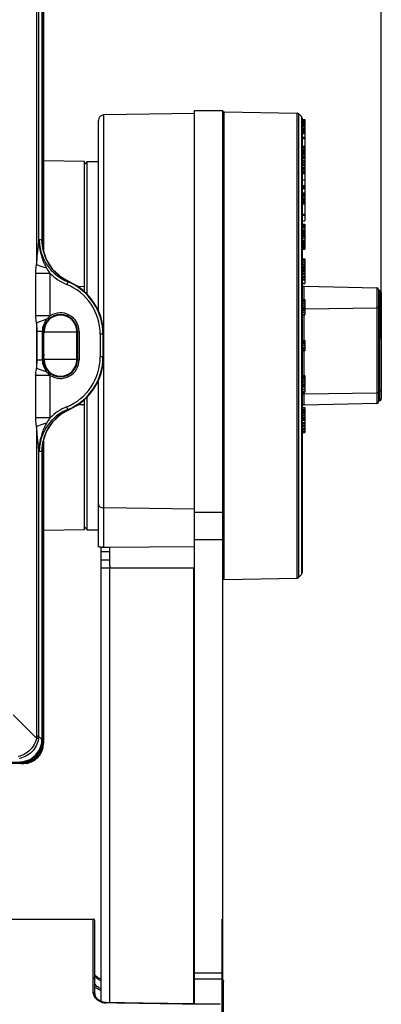
# Model space of a CAD drawing. Units: millimetres. Extents: x 26192 to 27571, y -17835 to -16913.
# Drawn here: x 26638 to 26702, y -17191 to -17017 of the extents above; entities that cross this region are included whole.
import ezdxf

# ---------------------------------------------------------------- set-up
doc = ezdxf.new("R2010")
doc.units = ezdxf.units.MM
doc.linetypes.add('ACAD_ISO02W100', pattern=[15, 12, -3])
doc.layers.add('图层2', color=7, linetype='ACAD_ISO02W100')
doc.styles.add('STYLE1', font='txt.shx')
doc.dimstyles.new('11', dxfattribs={"dimtxt": 7, "dimasz": 6, "dimexe": 1.25, "dimexo": 0.625, "dimgap": 2, "dimtad": 1, "dimtxsty": 'STYLE1', "dimcen": 2.5, "dimclrd": 3, "dimclre": 3, "dimclrt": 3, "dimadec": 0, "dimazin": 0, "dimtfac": 1, "dimtmove": 0, "dimatfit": 3, "dimfxl": 1, "dimarcsym": 0})

# ---------------------------------------------------------------- blocks, each defined once
blk = doc.blocks.new('*D6')
at = {"layer": 'Defpoints', "color": 0, "linetype": 'ByBlock', "transparency": 16777216}
for p in [(26702.34, -16946.37), (26264.44, -17074.73), (26702.34, -17074.73)]:
    blk.add_point(p, dxfattribs=at)
at = {"layer": '图层2', "color": 3, "linetype": 'ByBlock', "lineweight": -2, "transparency": 16777216}
for p, q in [((26264.44, -17073.48), (26264.44, -16943.87)), ((26702.34, -17073.48), (26702.34, -16943.87)), ((26276.44, -16946.37), (26690.34, -16946.37))]:
    blk.add_line(p, q, dxfattribs=at)
at = {"layer": '图层2', "color": 3, "linetype": 'ByBlock', "transparency": 16777216}
for points in [[(26276.44, -16944.37), (26276.44, -16948.37), (26264.44, -16946.37)], [(26690.34, -16944.37), (26690.34, -16948.37), (26702.34, -16946.37)]]:
    blk.add_solid(points, dxfattribs=at)
at = {"layer": '图层2', "color": 3, "linetype": 'ByBlock', "transparency": 16777216, "insert": (26482.62, -16934.2), "char_height": 14, "attachment_point": 5, "style": 'STYLE1'}
blk.add_mtext('438mm [17,240in]', dxfattribs=at)

msp = doc.modelspace()

# ---------------------------------------------------------------- linework, layer by layer
at = {"color": 7, "linetype": 'Continuous'}
for p, q in [((26642.38, -17005.18), (26642.38, -17056.12)), ((26642.38, -17005.18), (26642.38, -17056.12)), ((26642.47, -17005.14), (26642.47, -17057.11)), ((26642.63, -17004.98), (26642.63, -17057.93)), ((26641.44, -17005.77), (26641.44, -17060.46)), ((26641.79, -17005.77), (26641.79, -17056.64)), ((26669.34, -17190.93), (26669.34, -17033.23)), ((26669.34, -17033.23), (26674.34, -17033.23)), ((26674.34, -17255.98), (26674.34, -17033.23)), ((26652.34, -17068.63), (26652.34, -17035.01)), ((26669.34, -17033.73), (26653.32, -17034.01)), ((26653.32, -17110.39), (26653.32, -17034.01)), ((26674.59, -17033.44), (26687.48, -17033.71)), ((26674.59, -17116.02), (26674.59, -17033.44)), ((26687.48, -17115.75), (26687.48, -17033.71)), ((26687.75, -17115.63), (26687.75, -17033.83)), ((26688.22, -17034.31), (26687.75, -17033.83)), ((26688.22, -17034.31), (26688.22, -17115.14)), ((26688.34, -17034.59), (26688.34, -17114.86)), ((26688.34, -17034.83), (26688.84, -17034.83)), ((26688.34, -17034.88), (26688.84, -17034.88)), ((26688.34, -17035.03), (26688.84, -17035.03)), ((26688.84, -17034.83), (26688.84, -17035.24)), ((26688.34, -17035.24), (26688.84, -17035.24)), ((26688.34, -17035.24), (26688.84, -17035.24)), ((26688.34, -17035.35), (26688.84, -17035.35)), ((26688.34, -17035.54), (26688.84, -17035.54)), ((26688.34, -17035.61), (26688.84, -17035.61)), ((26688.34, -17035.64), (26688.84, -17035.64)), ((26688.34, -17035.74), (26688.84, -17035.74)), ((26688.34, -17035.93), (26688.84, -17035.93)), ((26688.34, -17036.11), (26688.84, -17036.11)), ((26688.34, -17036.38), (26688.84, -17036.38)), ((26688.34, -17036.53), (26688.84, -17036.53)), ((26688.34, -17036.71), (26688.84, -17036.71)), ((26688.34, -17036.8), (26688.84, -17036.8)), ((26688.84, -17035.24), (26688.84, -17042.93)), ((26688.34, -17036.86), (26688.84, -17036.86)), ((26688.34, -17037.01), (26688.84, -17037.01)), ((26688.34, -17037.24), (26688.84, -17037.24)), ((26688.34, -17037.3), (26688.84, -17037.3)), ((26688.34, -17037.92), (26688.84, -17037.92)), ((26688.34, -17038.16), (26688.84, -17038.16)), ((26688.34, -17039.52), (26688.84, -17039.52)), ((26688.34, -17039.62), (26688.84, -17039.62)), ((26688.34, -17039.82), (26688.84, -17039.82)), ((26688.34, -17040.08), (26688.84, -17040.08)), ((26688.34, -17040.28), (26688.84, -17040.28)), ((26688.34, -17040.51), (26688.84, -17040.51)), ((26688.34, -17040.59), (26688.84, -17040.59)), ((26688.34, -17040.67), (26688.84, -17040.67)), ((26688.34, -17040.77), (26688.84, -17040.77)), ((26688.34, -17040.94), (26688.84, -17040.94)), ((26688.34, -17041.2), (26688.84, -17041.2)), ((26688.34, -17041.45), (26688.84, -17041.45)), ((26688.34, -17041.72), (26688.84, -17041.72)), ((26649.89, -17042.23), (26642.63, -17042.1)), ((26649.89, -17042.73), (26650.39, -17042.23)), ((26649.89, -17065.29), (26649.89, -17042.23)), ((26650.39, -17065.76), (26650.39, -17042.23)), ((26650.39, -17042.23), (26652.34, -17042.23)), ((26688.34, -17042.06), (26688.84, -17042.06)), ((26688.34, -17042.37), (26688.84, -17042.37)), ((26688.34, -17042.65), (26688.84, -17042.65)), ((26688.34, -17042.82), (26688.84, -17042.82)), ((26688.34, -17042.93), (26688.84, -17042.93)), ((26688.34, -17042.93), (26688.84, -17042.93)), ((26688.34, -17043.26), (26688.84, -17043.26)), ((26688.34, -17043.3), (26688.84, -17043.3)), ((26688.34, -17043.46), (26688.84, -17043.46)), ((26688.34, -17043.69), (26688.84, -17043.69)), ((26688.84, -17042.93), (26688.84, -17052.68)), ((26688.34, -17043.97), (26688.84, -17043.97)), ((26688.34, -17044.18), (26688.84, -17044.18)), ((26688.34, -17044.36), (26688.84, -17044.36)), ((26688.34, -17045.45), (26688.84, -17045.45)), ((26688.34, -17046.47), (26688.84, -17046.47)), ((26688.34, -17046.61), (26688.84, -17046.61)), ((26688.34, -17046.62), (26688.84, -17046.62)), ((26688.34, -17046.82), (26688.84, -17046.82)), ((26688.34, -17046.91), (26688.84, -17046.91)), ((26688.34, -17046.97), (26688.84, -17046.97)), ((26688.34, -17047.78), (26688.84, -17047.78)), ((26688.34, -17047.8), (26688.84, -17047.8)), ((26688.34, -17047.89), (26688.84, -17047.89)), ((26688.34, -17048.09), (26688.84, -17048.09)), ((26688.34, -17048.35), (26688.84, -17048.35)), ((26688.34, -17048.64), (26688.84, -17048.64)), ((26688.34, -17048.85), (26688.84, -17048.85)), ((26688.34, -17049.06), (26688.84, -17049.06)), ((26688.34, -17049.2), (26688.84, -17049.2)), ((26688.34, -17049.4), (26688.84, -17049.4)), ((26688.34, -17049.46), (26688.84, -17049.46)), ((26688.34, -17049.69), (26688.84, -17049.69)), ((26688.34, -17051.5), (26688.84, -17051.5)), ((26688.34, -17051.7), (26688.84, -17051.7)), ((26688.34, -17052.68), (26688.84, -17052.68)), ((26688.34, -17053.31), (26688.84, -17053.31)), ((26688.34, -17053.37), (26688.84, -17053.37)), ((26688.34, -17053.4), (26688.84, -17053.4)), ((26688.34, -17053.45), (26688.84, -17053.45)), ((26688.34, -17053.59), (26688.84, -17053.59)), ((26688.34, -17053.83), (26688.84, -17053.83)), ((26688.34, -17054.11), (26688.84, -17054.11)), ((26688.84, -17053.31), (26688.84, -17057.71)), ((26688.34, -17054.4), (26688.84, -17054.4)), ((26688.34, -17054.61), (26688.84, -17054.61)), ((26688.34, -17054.8), (26688.84, -17054.8)), ((26688.34, -17054.92), (26688.84, -17054.92)), ((26688.34, -17055.09), (26688.84, -17055.09)), ((26688.34, -17055.22), (26688.84, -17055.22)), ((26688.34, -17055.29), (26688.84, -17055.29)), ((26688.34, -17055.41), (26688.84, -17055.41)), ((26688.34, -17055.69), (26688.84, -17055.69)), ((26688.34, -17055.77), (26688.84, -17055.77)), ((26642.38, -17056.12), (26642.38, -17056.12)), ((26688.34, -17056.1), (26688.84, -17056.1)), ((26688.34, -17056.33), (26688.84, -17056.33)), ((26688.34, -17056.6), (26688.84, -17056.6)), ((26688.34, -17056.75), (26688.84, -17056.75)), ((26688.34, -17056.93), (26688.84, -17056.93)), ((26688.34, -17057.12), (26688.84, -17057.12)), ((26688.34, -17057.19), (26688.84, -17057.19)), ((26688.34, -17057.21), (26688.84, -17057.21)), ((26688.34, -17057.43), (26688.84, -17057.43)), ((26688.34, -17057.46), (26688.84, -17057.46)), ((26688.34, -17057.71), (26688.84, -17057.71)), ((26688.34, -17059.42), (26688.84, -17059.42)), ((26688.84, -17059.42), (26688.84, -17061.43)), ((26688.34, -17059.44), (26688.84, -17059.44)), ((26688.34, -17059.49), (26688.84, -17059.49)), ((26688.34, -17059.51), (26688.84, -17059.51)), ((26688.34, -17059.6), (26688.84, -17059.6)), ((26688.34, -17059.78), (26688.84, -17059.78)), ((26688.34, -17060.05), (26688.84, -17060.05)), ((26688.34, -17060.35), (26688.84, -17060.35)), ((26688.34, -17060.63), (26688.84, -17060.63)), ((26688.34, -17060.83), (26688.84, -17060.83)), ((26688.34, -17060.99), (26688.84, -17060.99)), ((26688.34, -17061.09), (26688.84, -17061.09)), ((26641.28, -17069.47), (26641.28, -17061.97)), ((26643.85, -17061.97), (26641.28, -17061.97)), ((26643.85, -17069.47), (26643.85, -17061.97)), ((26688.34, -17061.23), (26688.84, -17061.23)), ((26688.34, -17061.38), (26688.84, -17061.38)), ((26688.34, -17061.42), (26688.84, -17061.42)), ((26688.34, -17061.43), (26688.84, -17061.43)), ((26688.34, -17061.44), (26688.84, -17061.44)), ((26688.34, -17061.56), (26688.84, -17061.56)), ((26688.34, -17061.71), (26688.84, -17061.71)), ((26688.34, -17061.97), (26688.84, -17061.97)), ((26688.34, -17062.16), (26688.84, -17062.16)), ((26688.34, -17062.51), (26688.84, -17062.51)), ((26688.34, -17062.73), (26688.84, -17062.73)), ((26688.84, -17061.44), (26688.84, -17063.78)), ((26646.94, -17063.46), (26646.75, -17063.92)), ((26647.23, -17063.48), (26647.23, -17063.48)), ((26648.57, -17064.27), (26649.89, -17064.26)), ((26688.34, -17062.99), (26688.84, -17062.99)), ((26688.34, -17063.11), (26688.84, -17063.11)), ((26688.34, -17063.69), (26688.84, -17063.69)), ((26688.34, -17063.78), (26688.84, -17063.78)), ((26688.7, -17064.24), (26701.55, -17064.5)), ((26688.7, -17066.59), (26688.7, -17064.24)), ((26701.55, -17064.5), (26701.55, -17084.95)), ((26701.84, -17064.8), (26701.84, -17084.65)), ((26702.01, -17065.01), (26702.01, -17084.44)), ((26702.34, -17065.36), (26702.34, -17084.09)), ((26688.34, -17066.59), (26688.84, -17066.59)), ((26688.34, -17066.59), (26688.84, -17066.59)), ((26688.34, -17066.62), (26688.84, -17066.62)), ((26688.34, -17066.68), (26688.84, -17066.68)), ((26688.34, -17066.8), (26688.84, -17066.8)), ((26688.34, -17067.02), (26688.84, -17067.02)), ((26688.34, -17067.31), (26688.84, -17067.31)), ((26688.34, -17067.61), (26688.84, -17067.61)), ((26688.34, -17067.88), (26688.84, -17067.88)), ((26688.34, -17068.06), (26688.84, -17068.06)), ((26688.84, -17066.59), (26688.84, -17069.31)), ((26688.84, -17068.23), (26701.55, -17068.07)), ((26643.85, -17069.47), (26641.28, -17069.47)), ((26688.34, -17068.19), (26688.84, -17068.19)), ((26688.34, -17068.27), (26688.84, -17068.27)), ((26688.34, -17068.36), (26688.84, -17068.36)), ((26688.34, -17068.44), (26688.84, -17068.44)), ((26688.34, -17068.59), (26688.84, -17068.59)), ((26688.34, -17068.88), (26688.84, -17068.88)), ((26688.34, -17069.24), (26688.84, -17069.24)), ((26688.34, -17069.31), (26688.84, -17069.31)), ((26688.7, -17073.83), (26688.7, -17069.31)), ((26641.44, -17070.75), (26641.44, -17078.71)), ((26641.53, -17077.23), (26641.53, -17072.23)), ((26642.75, -17072.23), (26641.53, -17072.23)), ((26642.5, -17077.23), (26642.5, -17072.23)), ((26642.65, -17077.23), (26642.65, -17072.23)), ((26642.72, -17076.25), (26642.72, -17073.21)), ((26642.72, -17073.21), (26642.72, -17073.21)), ((26642.73, -17072.29), (26648.53, -17072.31)), ((26642.74, -17072.41), (26642.75, -17072.4)), ((26642.75, -17072.23), (26642.75, -17072.4)), ((26642.75, -17072.4), (26642.75, -17072.4)), ((26648.53, -17077.23), (26648.53, -17072.23)), ((26648.53, -17072.23), (26648.53, -17072.23)), ((26648.53, -17072.23), (26648.93, -17072.23)), ((26648.63, -17072.23), (26648.63, -17077.23)), ((26648.93, -17072.23), (26648.93, -17077.23)), ((26653.25, -17072.73), (26652.66, -17072.73)), ((26652.66, -17072.73), (26652.66, -17076.73)), ((26653.16, -17072.73), (26653.16, -17076.73)), ((26653.25, -17072.73), (26653.25, -17076.73)), ((26688.34, -17073.83), (26688.84, -17073.83)), ((26688.34, -17073.88), (26688.84, -17073.88)), ((26688.34, -17073.93), (26688.84, -17073.93)), ((26688.34, -17074.03), (26688.84, -17074.03)), ((26688.34, -17074.18), (26688.84, -17074.18)), ((26688.34, -17074.43), (26688.84, -17074.43)), ((26688.34, -17074.73), (26688.84, -17074.73)), ((26688.34, -17075.03), (26688.84, -17075.03)), ((26688.84, -17073.83), (26688.84, -17075.63)), ((26642.72, -17076.25), (26642.72, -17076.25)), ((26642.72, -17076.38), (26642.72, -17076.25)), ((26642.72, -17076.53), (26642.72, -17076.38)), ((26642.73, -17076.85), (26642.72, -17076.76)), ((26653.25, -17076.73), (26652.66, -17076.73)), ((26653.25, -17076.73), (26653.25, -17076.73)), ((26688.34, -17075.28), (26688.84, -17075.28)), ((26688.34, -17075.43), (26688.84, -17075.43)), ((26688.34, -17075.53), (26688.84, -17075.53)), ((26688.34, -17075.58), (26688.84, -17075.58)), ((26688.34, -17075.63), (26688.84, -17075.63)), ((26688.7, -17080.03), (26688.7, -17075.63)), ((26641.53, -17077.23), (26642.75, -17077.23)), ((26648.53, -17077.15), (26642.73, -17077.17)), ((26642.75, -17077.05), (26642.74, -17077.04)), ((26642.75, -17077.05), (26642.75, -17077.05)), ((26642.75, -17077.05), (26642.75, -17077.23)), ((26642.75, -17077.23), (26642.75, -17077.23)), ((26648.53, -17077.23), (26648.93, -17077.23)), ((26643.85, -17079.99), (26641.28, -17079.99)), ((26641.28, -17087.49), (26641.28, -17079.99)), ((26643.85, -17087.49), (26643.85, -17079.99)), ((26688.34, -17080.03), (26688.84, -17080.03)), ((26688.34, -17080.11), (26688.84, -17080.11)), ((26688.34, -17080.2), (26688.84, -17080.2)), ((26688.34, -17080.28), (26688.84, -17080.28)), ((26688.84, -17080.03), (26688.84, -17081.88)), ((26652.34, -17110.15), (26652.34, -17080.82)), ((26688.34, -17080.41), (26688.84, -17080.41)), ((26688.34, -17080.59), (26688.84, -17080.59)), ((26688.34, -17080.86), (26688.84, -17080.86)), ((26688.34, -17081.16), (26688.84, -17081.16)), ((26688.34, -17081.45), (26688.84, -17081.45)), ((26688.34, -17081.67), (26688.84, -17081.67)), ((26688.34, -17081.79), (26688.84, -17081.79)), ((26688.34, -17081.85), (26688.84, -17081.85)), ((26688.34, -17081.88), (26688.84, -17081.88)), ((26688.34, -17081.88), (26688.84, -17081.88)), ((26688.7, -17082.03), (26688.7, -17081.88)), ((26650.39, -17107.23), (26650.39, -17083.69)), ((26688.34, -17082.03), (26688.84, -17082.03)), ((26688.34, -17082.44), (26688.84, -17082.44)), ((26688.34, -17082.74), (26688.84, -17082.74)), ((26688.34, -17082.97), (26688.84, -17082.97)), ((26688.7, -17085.22), (26688.7, -17082.97)), ((26688.7, -17083.23), (26701.55, -17083.07)), ((26688.84, -17082.03), (26688.84, -17082.97)), ((26649.89, -17085.2), (26648.57, -17085.19)), ((26649.89, -17107.23), (26649.89, -17084.17)), ((26701.55, -17084.95), (26688.7, -17085.22)), ((26645.9, -17086.71), (26647.23, -17085.98)), ((26646.94, -17085.99), (26646.75, -17085.53)), ((26647.23, -17085.98), (26647.23, -17085.98)), ((26688.34, -17085.67), (26688.84, -17085.67)), ((26688.34, -17085.96), (26688.84, -17085.96)), ((26688.34, -17085.97), (26688.84, -17085.97)), ((26688.34, -17086.01), (26688.84, -17086.01)), ((26688.34, -17086.16), (26688.84, -17086.16)), ((26688.34, -17086.3), (26688.84, -17086.3)), ((26688.34, -17086.4), (26688.84, -17086.4)), ((26688.34, -17086.56), (26688.84, -17086.56)), ((26688.34, -17086.75), (26688.84, -17086.75)), ((26688.34, -17087.04), (26688.84, -17087.04)), ((26688.84, -17085.67), (26688.84, -17090.04)), ((26643.85, -17087.49), (26641.28, -17087.49)), ((26688.34, -17087.34), (26688.84, -17087.34)), ((26688.34, -17087.61), (26688.84, -17087.61)), ((26688.34, -17087.79), (26688.84, -17087.79)), ((26688.34, -17087.88), (26688.84, -17087.88)), ((26688.34, -17087.9), (26688.84, -17087.9)), ((26688.34, -17088.31), (26688.84, -17088.31)), ((26688.34, -17088.34), (26688.84, -17088.34)), ((26688.34, -17088.37), (26688.84, -17088.37)), ((26688.34, -17088.49), (26688.84, -17088.49)), ((26688.34, -17088.75), (26688.84, -17088.75)), ((26688.34, -17088.97), (26688.84, -17088.97)), ((26641.44, -17089), (26641.44, -17143.69)), ((26688.34, -17089.27), (26688.84, -17089.27)), ((26688.34, -17089.46), (26688.84, -17089.46)), ((26688.34, -17089.77), (26688.84, -17089.77)), ((26688.34, -17089.92), (26688.84, -17089.92)), ((26688.34, -17090.04), (26688.84, -17090.04)), ((26642.47, -17092.38), (26642.47, -17144.31)), ((26642.63, -17091.51), (26642.63, -17144.47)), ((26641.79, -17092.82), (26641.79, -17143.69)), ((26642.38, -17093.33), (26642.38, -17093.33)), ((26642.38, -17093.33), (26642.38, -17144.28)), ((26642.38, -17093.33), (26642.38, -17144.28)), ((26669.34, -17103.57), (26653.32, -17103.38)), ((26669.34, -17104.15), (26674.34, -17104.15)), ((26649.89, -17107.23), (26642.63, -17107.35)), ((26649.89, -17106.73), (26650.39, -17107.23)), ((26650.39, -17107.23), (26652.34, -17107.23)), ((26669.34, -17108.97), (26674.34, -17108.97)), ((26652.84, -17190.51), (26652.84, -17110.35)), ((26652.84, -17111.08), (26654.34, -17111.08)), ((26653.32, -17110.31), (26669.34, -17110.2)), ((26654.34, -17110.41), (26653.32, -17110.39)), ((26654.34, -17113.58), (26654.34, -17110.41)), ((26652.84, -17112.55), (26654.34, -17112.55)), ((26652.84, -17113.98), (26669.14, -17113.98)), ((26654.34, -17113.58), (26654.34, -17113.98)), ((26654.34, -17190.71), (26654.34, -17113.98)), ((26669.14, -17113.98), (26669.14, -17190.93)), ((26669.34, -17115.1), (26669.14, -17115.09)), ((26674.59, -17116.02), (26687.48, -17115.75)), ((26688.22, -17115.14), (26687.75, -17115.63)), ((26641.42, -17144.04), (26637.31, -17139.93)), ((26641.79, -17143.69), (26641.44, -17143.69)), ((26641.79, -17143.69), (26642.38, -17144.28)), ((26642.38, -17144.28), (26642.38, -17144.28)), ((26642.47, -17144.31), (26642.38, -17144.31)), ((26642.47, -17144.31), (26642.63, -17144.47)), ((26642.64, -17144.47), (26642.64, -17144.99)), ((26638.63, -17148.47), (26328.14, -17148.47)), ((26638.47, -17148.31), (26328.3, -17148.31)), ((26638.47, -17148.31), (26638.47, -17148.22)), ((26638.47, -17148.31), (26638.63, -17148.47)), ((26638.63, -17148.48), (26639.15, -17148.48)), ((26669.34, -17148.23), (26669.14, -17148.23)), ((26669.34, -17153.73), (26669.14, -17153.73)), ((26315.34, -17175.96), (26651.44, -17175.96)), ((26651.44, -17188.92), (26651.44, -17175.96)), ((26651.74, -17189.18), (26651.74, -17176.26)), ((26674.14, -17175.96), (26674.14, -17254.98)), ((26652.22, -17186.31), (26651.78, -17185.93)), ((26669.34, -17185.45), (26674.34, -17185.45)), ((26652.83, -17186.57), (26652.22, -17186.31)), ((26669.14, -17186.67), (26669.34, -17186.67)), ((26669.14, -17186.95), (26669.34, -17186.95)), ((26669.34, -17186.5), (26674.34, -17186.5)), ((26674.49, -17234.49), (26674.47, -17186.97)), ((26652.22, -17190.14), (26651.91, -17189.76)), ((26669.34, -17188.37), (26669.14, -17188.37)), ((26669.34, -17188.63), (26669.14, -17188.63)), ((26653.7, -17190.7), (26653.21, -17190.64)), ((26660.27, -17190.8), (26653.7, -17190.7)), ((26653.7, -17190.75), (26653.7, -17190.7)), ((26669.14, -17190.93), (26660.27, -17190.8)), ((26673.84, -17191), (26669.14, -17190.93)), ((26669.34, -17190.98), (26669.14, -17190.98)), ((26673.84, -17191.05), (26669.34, -17190.98))]:
    msp.add_line(p, q, dxfattribs=at)
for points in [[(26647.23, -17063.48), (26645.86, -17062.71), (26644.3, -17061.3), (26643.16, -17059.54), (26642.52, -17057.57), (26642.38, -17056.12)], [(26642.72, -17073.21), (26642.72, -17073.11), (26642.72, -17072.96), (26642.72, -17072.83), (26642.72, -17072.72), (26642.72, -17072.62), (26642.73, -17072.55), (26642.73, -17072.5), (26642.73, -17072.49)], [(26642.72, -17076.76), (26642.72, -17076.65), (26642.72, -17076.53)], [(26642.73, -17076.98), (26642.73, -17076.98), (26642.73, -17076.96), (26642.73, -17076.91), (26642.73, -17076.85)], [(26642.38, -17093.33), (26642.52, -17091.84), (26643.18, -17089.87), (26644.33, -17088.12), (26645.9, -17086.71)], [(26638.44, -17148.22), (26639.11, -17148.16), (26640.28, -17147.77), (26641.26, -17147.05), (26641.96, -17146.06), (26642.33, -17144.89), (26642.38, -17144.28)], [(26651.91, -17189.76), (26651.75, -17189.35), (26651.74, -17189.18)], [(26653.21, -17190.64), (26652.66, -17190.44), (26652.22, -17190.14)]]:
    msp.add_lwpolyline(points, dxfattribs=at)
for centre, radius, start, end in [((26653.34, -17035.01), 1, 91, 180), ((26674.59, -17033.69), 0.25, 88.8, 180), ((26687.47, -17034.11), 0.4, 44.4, 88.8), ((26687.94, -17034.59), 0.4, 0, 44.4), ((26638.7, -17073.38), 17.65, 77.9711, 79.5673), ((26650.32, -17056.11), 8.43, 179.4275, 187.4088), ((26650.29, -17056.12), 7.91, 180.0274, 187.8652), ((26650.29, -17056.12), 7.92, 187.8614, 190.6141), ((26650.36, -17056.1), 7.99, 190.6529, 204.2941), ((26650.4, -17056.08), 8.03, 204.3067, 207.7776), ((26650.45, -17056.05), 8.09, 207.7952, 218.2016), ((26650.49, -17056.02), 8.14, 218.2057, 221.8543), ((26650.53, -17055.97), 8.2, 221.8878, 235.2597), ((26650.56, -17055.93), 8.26, 235.2798, 241.7936), ((26650.56, -17055.92), 8.26, 241.7895, 246.165), ((26643.14, -17072.73), 9.52, 0, 67.6747), ((26643.14, -17072.73), 10.02, 0, 67.6747), ((26646.49, -17072.97), 9.52, 85.579, 87.2816), ((26643.14, -17072.73), 10.11, 0, 66.1563), ((26688.69, -17064.59), 0.35, 88.8, 180), ((26701.54, -17064.8), 0.3, 0, 88.8), ((26702.02, -17064.83), 0.18, 180, 266.7551), ((26701.99, -17065.36), 0.35, 0, 86.7551), ((26645.64, -17072.23), 2.99, 0, 180), ((26645.64, -17072.23), 2.89, 0, 180), ((26646.2, -17072.37), 3.73, 129.1398, 141.9328), ((26645.64, -17072.23), 3.29, 0, 123.0029), ((26665.04, -17076.25), 22.32, 179.9967, 180.3832), ((26663.89, -17076.25), 21.18, 180.3831, 180.5465), ((26662.24, -17076.27), 19.52, 180.5451, 180.794), ((26643.14, -17076.73), 9.52, 292.3253, 0), ((26643.14, -17076.73), 10.02, 292.3253, 0), ((26643.14, -17076.73), 10.11, 293.8437, 0), ((26645.64, -17077.23), 2.99, 180, 0), ((26645.64, -17077.23), 2.89, 180, 0), ((26645.64, -17077.23), 3.29, 236.9971, 0), ((26646.21, -17077.09), 3.74, 218.0754, 230.852), ((26688.69, -17084.87), 0.35, 180, 271.2), ((26701.54, -17084.65), 0.3, 271.2, 0), ((26702.02, -17084.62), 0.18, 93.2449, 180), ((26701.99, -17084.09), 0.35, 273.2449, 0), ((26650.54, -17093.48), 8.2, 124.4992, 137.8303), ((26650.57, -17093.54), 8.27, 114.5334, 124.4737), ((26646.49, -17076.48), 9.52, 272.7184, 274.421), ((26650.55, -17093.51), 8.23, 113.832, 114.5282), ((26650.45, -17093.4), 8.09, 141.4512, 151.8493), ((26650.49, -17093.44), 8.14, 137.8636, 141.4477), ((26650.32, -17093.34), 7.94, 155.3889, 179.939), ((26650.41, -17093.38), 8.04, 151.8675, 155.4037), ((26650.33, -17093.35), 8.43, 172.593, 180.566), ((26680.27, -17086.28), 39.04, 189.652, 190.5598), ((26638.7, -17076.07), 17.65, 280.4327, 282.0289), ((26687.94, -17114.86), 0.4, 315.6, 0), ((26674.59, -17115.77), 0.25, 180, 271.2), ((26687.47, -17115.35), 0.4, 271.2, 315.6), ((26638.47, -17144.31), 4, 269.9983, 0.0017), ((26638.94, -17143.69), 2.51, 351.8349, 0.0466), ((26638.31, -17143.66), 3.48, 351.7451, 359.6059), ((26638.34, -17144.27), 4.04, 345.9227, 359.8449), ((26638.64, -17144.47), 4, 352.7052, 359.9773), ((26638.63, -17144.47), 4, 287.9963, 341.9865), ((26638.44, -17144.29), 3.94, 327.8556, 338.3845), ((26638.43, -17144.29), 3.95, 338.4023, 345.9022), ((26638.61, -17144.47), 4.02, 342.0451, 352.7194), ((26638.45, -17144.27), 3.95, 284.4528, 292.0289), ((26638.45, -17144.27), 3.94, 292.0433, 302.5278), ((26638.47, -17144.31), 3.89, 302.551, 309.8816), ((26638.45, -17144.29), 3.93, 309.8954, 320.5176), ((26638.47, -17144.31), 3.89, 320.5341, 327.8353), ((26638.43, -17144.18), 4.03, 270.1456, 284.4299), ((26638.63, -17144.48), 3.99, 270.0094, 277.2964), ((26638.63, -17144.45), 4.02, 277.2832, 287.9433), ((26651.44, -17176.26), 0.3, 0, 90), ((26674.17, -17186.97), 0.303, 17.8859, 29.7237), ((26653.73, -17188.1), 2.65, 249.0189, 261.1847), ((26653.74, -17188.05), 2.7, 261.1792, 269.1475)]:
    msp.add_arc(centre, radius, start, end, dxfattribs=at)
msp.add_ellipse((26639.13, -17144.97), major_axis=(2.49, -2.49), ratio=0.995146, start_param=-0.782965, end_param=0.782965, dxfattribs=at)
for points, knots in [([(26641.44, -17060.46), (26641.48, -17059.81), (26641.59, -17058.54), (26641.76, -17057.27), (26641.79, -17056.64)], [0, 0, 0, 0, 0.505013, 1, 1, 1, 1]), ([(26641.79, -17056.64), (26641.8, -17056.58), (26641.83, -17056.38), (26641.87, -17056.18), (26641.89, -17056.03)], [0, 0, 0, 0, 0.253739, 1, 1, 1, 1]), ([(26641.96, -17057.2), (26641.94, -17057.15), (26641.87, -17056.97), (26641.81, -17056.78), (26641.79, -17056.64)], [0, 0, 0, 0, 0.256255, 1, 1, 1, 1]), ([(26641.89, -17056.03), (26641.9, -17056.82), (26642.14, -17058.41), (26643.19, -17060.58), (26644.83, -17062.34), (26646.21, -17063.16), (26646.94, -17063.46)], [0, 0, 0, 0, 0.249978, 0.499959, 0.749962, 1, 1, 1, 1]), ([(26643.22, -17061.06), (26642.88, -17060.47), (26642.36, -17059.2), (26642.05, -17057.87), (26641.96, -17057.2)], [0, 0, 0, 0, 0.500181, 1, 1, 1, 1]), ([(26641.28, -17061.97), (26641.28, -17061.84), (26641.29, -17061.34), (26641.35, -17060.83), (26641.44, -17060.46)], [0, 0, 0, 0, 0.25164, 1, 1, 1, 1]), ([(26643.22, -17061.06), (26643.06, -17061.01), (26642.46, -17060.84), (26641.87, -17060.63), (26641.44, -17060.46)], [0, 0, 0, 0, 0.268545, 1, 1, 1, 1]), ([(26701.82, -17067.94), (26701.8, -17067.98), (26701.74, -17068.03), (26701.64, -17068.06), (26701.58, -17068.07), (26701.55, -17068.07)], [0, 0, 0, 0, 0.439115, 0.710443, 1, 1, 1, 1]), ([(26701.84, -17067.89), (26701.84, -17067.89), (26701.84, -17067.91), (26701.83, -17067.93), (26701.82, -17067.94)], [0, 0, 0, 0, 0.244148, 1, 1, 1, 1]), ([(26701.84, -17067.87), (26701.84, -17067.86), (26701.84, -17067.85), (26701.85, -17067.84), (26701.85, -17067.84)], [0, 0, 0, 0, 0.740675, 1, 1, 1, 1]), ([(26701.85, -17067.84), (26701.85, -17067.83), (26701.86, -17067.82), (26701.86, -17067.81), (26701.87, -17067.81)], [0, 0, 0, 0, 0.236481, 1, 1, 1, 1]), ([(26701.87, -17067.81), (26701.88, -17067.8), (26701.92, -17067.77), (26701.97, -17067.76), (26702.01, -17067.76)], [0, 0, 0, 0, 0.221841, 1, 1, 1, 1]), ([(26702.34, -17067.55), (26702.34, -17067.58), (26702.32, -17067.64), (26702.24, -17067.7), (26702.13, -17067.75), (26702.05, -17067.76), (26702.01, -17067.76)], [0, 0, 0, 0, 0.192368, 0.421626, 0.695791, 1, 1, 1, 1]), ([(26641.44, -17070.75), (26641.42, -17070.64), (26641.32, -17070.23), (26641.28, -17069.79), (26641.28, -17069.47)], [0, 0, 0, 0, 0.247623, 1, 1, 1, 1]), ([(26643.26, -17070.06), (26643.1, -17070.11), (26642.48, -17070.31), (26641.87, -17070.55), (26641.44, -17070.75)], [0, 0, 0, 0, 0.268087, 1, 1, 1, 1]), ([(26641.53, -17072.23), (26641.53, -17071.98), (26641.49, -17071.49), (26641.46, -17070.99), (26641.44, -17070.75)], [0, 0, 0, 0, 0.50008, 1, 1, 1, 1]), ([(26642.5, -17072.23), (26642.5, -17071.84), (26642.64, -17071.06), (26643.02, -17070.37), (26643.26, -17070.06)], [0, 0, 0, 0, 0.500206, 1, 1, 1, 1]), ([(26642.72, -17073.21), (26642.72, -17073.06), (26642.72, -17072.8), (26642.72, -17072.55), (26642.73, -17072.45)], [0, 0, 0, 0, 0.61471, 1, 1, 1, 1]), ([(26642.73, -17072.45), (26642.74, -17072.44), (26642.74, -17072.43), (26642.74, -17072.41), (26642.74, -17072.41)], [0, 0, 0, 0, 0.691272, 1, 1, 1, 1]), ([(26642.72, -17076.8), (26642.72, -17076.78), (26642.72, -17076.7), (26642.72, -17076.61), (26642.72, -17076.54)], [0, 0, 0, 0, 0.224699, 1, 1, 1, 1]), ([(26641.44, -17078.71), (26641.45, -17078.59), (26641.47, -17078.34), (26641.5, -17077.97), (26641.51, -17077.6), (26641.53, -17077.35), (26641.53, -17077.23)], [0, 0, 0, 0, 0.249952, 0.49981, 0.749865, 1, 1, 1, 1]), ([(26643.26, -17079.39), (26643.03, -17079.09), (26642.63, -17078.4), (26642.5, -17077.62), (26642.5, -17077.23)], [0, 0, 0, 0, 0.499766, 1, 1, 1, 1]), ([(26642.73, -17076.92), (26642.73, -17076.91), (26642.73, -17076.87), (26642.72, -17076.83), (26642.72, -17076.8)], [0, 0, 0, 0, 0.224029, 1, 1, 1, 1]), ([(26642.73, -17076.99), (26642.73, -17076.98), (26642.73, -17076.96), (26642.73, -17076.94), (26642.73, -17076.92)], [0, 0, 0, 0, 0.216146, 1, 1, 1, 1]), ([(26642.74, -17077.04), (26642.74, -17077.04), (26642.74, -17077.02), (26642.73, -17077), (26642.73, -17076.99)], [0, 0, 0, 0, 0.300652, 1, 1, 1, 1]), ([(26641.28, -17079.99), (26641.28, -17079.88), (26641.29, -17079.45), (26641.36, -17079.02), (26641.44, -17078.71)], [0, 0, 0, 0, 0.252161, 1, 1, 1, 1]), ([(26643.26, -17079.39), (26643.1, -17079.34), (26642.48, -17079.14), (26641.87, -17078.91), (26641.44, -17078.71)], [0, 0, 0, 0, 0.268069, 1, 1, 1, 1]), ([(26688.34, -17083.02), (26688.34, -17083.04), (26688.34, -17083.06), (26688.35, -17083.07), (26688.35, -17083.08)], [0, 0, 0, 0, 0.742705, 1, 1, 1, 1]), ([(26688.35, -17083.08), (26688.37, -17083.13), (26688.46, -17083.19), (26688.58, -17083.23), (26688.66, -17083.23), (26688.7, -17083.23)], [0, 0, 0, 0, 0.434979, 0.708231, 1, 1, 1, 1]), ([(26701.82, -17082.95), (26701.8, -17082.99), (26701.74, -17083.03), (26701.64, -17083.06), (26701.58, -17083.07), (26701.55, -17083.07)], [0, 0, 0, 0, 0.439115, 0.710443, 1, 1, 1, 1]), ([(26701.84, -17082.89), (26701.84, -17082.89), (26701.84, -17082.91), (26701.83, -17082.93), (26701.82, -17082.95)], [0, 0, 0, 0, 0.244148, 1, 1, 1, 1]), ([(26701.85, -17082.84), (26701.85, -17082.84), (26701.86, -17082.83), (26701.86, -17082.82), (26701.87, -17082.81)], [0, 0, 0, 0, 0.236481, 1, 1, 1, 1]), ([(26701.87, -17082.81), (26701.88, -17082.8), (26701.92, -17082.78), (26701.97, -17082.77), (26702.01, -17082.76)], [0, 0, 0, 0, 0.221841, 1, 1, 1, 1]), ([(26702.34, -17082.55), (26702.34, -17082.58), (26702.32, -17082.64), (26702.24, -17082.71), (26702.13, -17082.75), (26702.05, -17082.76), (26702.01, -17082.76)], [0, 0, 0, 0, 0.192368, 0.421626, 0.695791, 1, 1, 1, 1]), ([(26646.94, -17085.99), (26646.21, -17086.29), (26644.83, -17087.11), (26643.19, -17088.88), (26642.14, -17091.05), (26641.9, -17092.64), (26641.89, -17093.43)], [0, 0, 0, 0, 0.250038, 0.500037, 0.750017, 1, 1, 1, 1]), ([(26641.44, -17089), (26641.41, -17088.88), (26641.31, -17088.38), (26641.28, -17087.87), (26641.28, -17087.49)], [0, 0, 0, 0, 0.248097, 1, 1, 1, 1]), ([(26643.22, -17088.4), (26643.06, -17088.44), (26642.46, -17088.62), (26641.87, -17088.82), (26641.44, -17089)], [0, 0, 0, 0, 0.268543, 1, 1, 1, 1]), ([(26641.96, -17092.26), (26642.05, -17091.59), (26642.36, -17090.26), (26642.88, -17088.99), (26643.22, -17088.4)], [0, 0, 0, 0, 0.49982, 1, 1, 1, 1]), ([(26641.79, -17092.82), (26641.76, -17092.19), (26641.59, -17090.92), (26641.48, -17089.64), (26641.44, -17089)], [0, 0, 0, 0, 0.494989, 1, 1, 1, 1]), ([(26641.96, -17092.26), (26641.94, -17092.3), (26641.87, -17092.49), (26641.81, -17092.68), (26641.79, -17092.82)], [0, 0, 0, 0, 0.256161, 1, 1, 1, 1]), ([(26652.34, -17102.67), (26652.34, -17102.77), (26652.4, -17102.96), (26652.63, -17103.19), (26652.95, -17103.34), (26653.19, -17103.37), (26653.32, -17103.38)], [0, 0, 0, 0, 0.209217, 0.4441, 0.711383, 1, 1, 1, 1]), ([(26652.87, -17110.35), (26652.8, -17110.34), (26652.66, -17110.32), (26652.51, -17110.28), (26652.42, -17110.24), (26652.37, -17110.21), (26652.34, -17110.18), (26652.34, -17110.15)], [0, 0, 0, 0, 0.39411, 0.690774, 0.801673, 0.888354, 1, 1, 1, 1]), ([(26653.32, -17110.31), (26653.28, -17110.31), (26653.13, -17110.31), (26652.98, -17110.33), (26652.87, -17110.35)], [0, 0, 0, 0, 0.25804, 1, 1, 1, 1]), ([(26653.32, -17110.39), (26653.28, -17110.39), (26653.13, -17110.38), (26652.98, -17110.37), (26652.87, -17110.35)], [0, 0, 0, 0, 0.263313, 1, 1, 1, 1]), ([(26641.42, -17144.04), (26641.26, -17144.81), (26640.43, -17146.27), (26638.98, -17147.09), (26638.2, -17147.26)], [0, 0, 0, 0, 0.500002, 1, 1, 1, 1]), ([(26641.75, -17144.16), (26641.69, -17144.59), (26641.42, -17145.42), (26640.64, -17146.48), (26639.58, -17147.26), (26638.75, -17147.53), (26638.32, -17147.59)], [0, 0, 0, 0, 0.249346, 0.5, 0.750655, 1, 1, 1, 1]), ([(26641.75, -17144.16), (26641.72, -17144.13), (26641.6, -17144.09), (26641.49, -17144.06), (26641.42, -17144.04)], [0, 0, 0, 0, 0.363231, 1, 1, 1, 1]), ([(26651.74, -17185.98), (26651.76, -17186.02), (26651.85, -17186.18), (26651.97, -17186.32), (26652.08, -17186.41)], [0, 0, 0, 0, 0.236271, 1, 1, 1, 1]), ([(26651.44, -17186.38), (26651.51, -17186.38), (26651.67, -17186.43), (26651.74, -17186.58), (26651.74, -17186.65)], [0, 0, 0, 0, 0.518634, 1, 1, 1, 1]), ([(26652.83, -17188.53), (26652.72, -17188.51), (26652.32, -17188.38), (26651.94, -17188.17), (26651.72, -17187.96)], [0, 0, 0, 0, 0.279183, 1, 1, 1, 1]), ([(26651.96, -17187.7), (26651.94, -17187.67), (26651.85, -17187.57), (26651.78, -17187.46), (26651.74, -17187.37)], [0, 0, 0, 0, 0.260615, 1, 1, 1, 1]), ([(26652.83, -17188.24), (26652.74, -17188.21), (26652.42, -17188.09), (26652.13, -17187.88), (26651.96, -17187.7)], [0, 0, 0, 0, 0.275062, 1, 1, 1, 1]), ([(26652.08, -17186.41), (26652.13, -17186.45), (26652.35, -17186.63), (26652.62, -17186.76), (26652.83, -17186.83)], [0, 0, 0, 0, 0.230918, 1, 1, 1, 1]), ([(26674.47, -17186.97), (26674.47, -17186.97), (26674.45, -17186.97), (26674.43, -17186.96), (26674.39, -17186.96), (26674.36, -17186.96), (26674.34, -17186.96)], [0, 0, 0, 0, 0.073317, 0.27093, 0.585806, 1, 1, 1, 1]), ([(26651.44, -17188.92), (26651.51, -17188.92), (26651.66, -17188.97), (26651.74, -17189.11), (26651.74, -17189.18)], [0, 0, 0, 0, 0.526207, 1, 1, 1, 1]), ([(26651.74, -17189.79), (26651.7, -17189.74), (26651.58, -17189.55), (26651.5, -17189.34), (26651.46, -17189.18)], [0, 0, 0, 0, 0.266245, 1, 1, 1, 1]), ([(26652.07, -17190.15), (26652.03, -17190.12), (26651.91, -17190.01), (26651.81, -17189.89), (26651.74, -17189.79)], [0, 0, 0, 0, 0.263592, 1, 1, 1, 1]), ([(26652.78, -17190.57), (26652.71, -17190.55), (26652.46, -17190.44), (26652.22, -17190.28), (26652.07, -17190.15)], [0, 0, 0, 0, 0.272505, 1, 1, 1, 1])]:
    msp.add_open_spline(points, degree=3, knots=knots, dxfattribs=at)
for points in [[(26643.85, -17061.97), (26643.62, -17061.68), (26643.41, -17061.38), (26643.22, -17061.06)], [(26643.85, -17061.97), (26644.67, -17062.8), (26645.67, -17063.48), (26646.75, -17063.92)], [(26642.75, -17072.4), (26642.75, -17072.45), (26642.74, -17072.51), (26642.71, -17072.55)], [(26642.75, -17077.05), (26642.75, -17077), (26642.74, -17076.95), (26642.71, -17076.91)], [(26646.75, -17085.53), (26645.67, -17085.98), (26644.67, -17086.65), (26643.85, -17087.49)], [(26643.22, -17088.4), (26643.41, -17088.08), (26643.62, -17087.77), (26643.85, -17087.49)], [(26674.34, -17186.72), (26674.38, -17186.75), (26674.41, -17186.78), (26674.43, -17186.82)], [(26674.46, -17186.88), (26674.47, -17186.91), (26674.47, -17186.94), (26674.47, -17186.97)], [(26651.46, -17189.18), (26651.45, -17189.1), (26651.44, -17189.01), (26651.44, -17188.92)], [(26669.14, -17190.98), (26663.99, -17190.9), (26658.85, -17190.83), (26653.7, -17190.75)]]:
    msp.add_open_spline(points, degree=3, dxfattribs=at)

# ---------------------------------------------------------------- dimensions: what is measured, and where the dimension line sits
at = {"layer": '图层2', "color": 3, "linetype": 'ByBlock'}
dim = msp.add_linear_dim(base=(26702.34, -16946.37), p1=(26264.44, -17074.73), p2=(26702.34, -17074.73), dimstyle='11', override={"dimscale": 2, "dimdec": 0, "dimpost": 'mm'}, dxfattribs=at)
dim.commit()
dim.dimension.update_dxf_attribs({"geometry": '*D6', "text_midpoint": (26482.62, -16946.37), "dimtype": 160})

doc.saveas('drawing.dxf')
